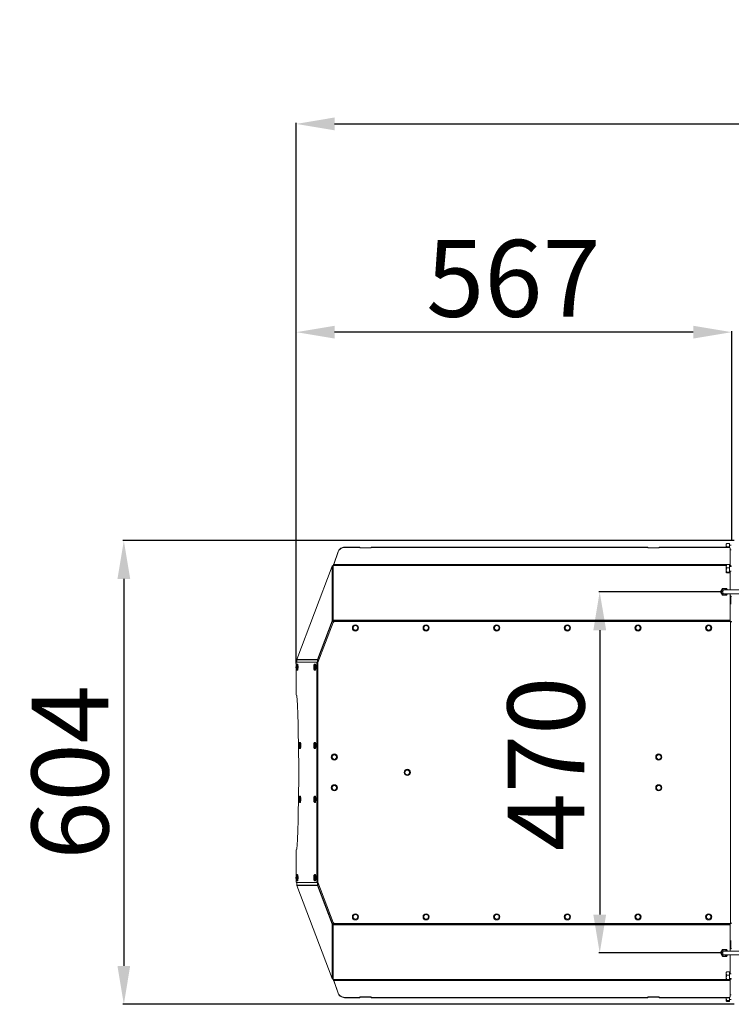
# Model space of a CAD drawing. Units: millimetres. Extents: x -927 to 4974, y -1546 to 2464.
# Drawn here: x -927 to 0, y 0 to 1281 of the extents above; entities that cross this region are included whole.
import ezdxf

# ---------------------------------------------------------------- set-up
doc = ezdxf.new("R2010")
doc.units = ezdxf.units.MM
doc.header["$LTSCALE"] = 50
doc.layers.add('SOLARONICS_', color=7, linetype='Continuous', lineweight=35)
doc.layers.add('SOLARONICS_méretek', color=3, linetype='Continuous', lineweight=9)
doc.styles.add('Romans', font='romans.shx')
doc.dimstyles.new('Copy of ISO_R&D aucun', dxfattribs={"dimscale": 0, "dimtxt": 100, "dimasz": 50, "dimexe": 1.25, "dimexo": 0, "dimgap": 20, "dimtad": 3, "dimdec": 0, "dimlfac": -1, "dimdsep": 46, "dimtxsty": 'Romans', "dimcen": 2.5, "dimclrd": 256, "dimclre": 256, "dimclrt": 7, "dimadec": 0, "dimazin": 0, "dimtfac": 1, "dimtdec": 0, "dimtmove": 0, "dimatfit": 3, "dimfxl": 1, "dimtolj": 1, "dimtzin": 0, "dimarcsym": 0})

# ---------------------------------------------------------------- blocks, each defined once
blk = doc.blocks.new('*D235')
at = {"layer": 'Defpoints', "color": 0}
for p in [(2641.8, 1145.7), (2641.8, 505), (-567.1, 443.7)]:
    blk.add_point(p, dxfattribs=at)
at = {"layer": 'SOLARONICS_méretek', "lineweight": -2}
for p, q in [((-567.1, 443.7), (-567.1, 1147)), ((-517.1, 1145.7), (2591.8, 1145.7)), ((2641.8, 505), (2641.8, 1147))]:
    blk.add_line(p, q, dxfattribs=at)
at = {"layer": 'SOLARONICS_méretek'}
for points in [[(-517.1, 1154.1), (-517.1, 1137.4), (-567.1, 1145.7)], [(2591.8, 1154.1), (2591.8, 1137.4), (2641.8, 1145.7)]]:
    blk.add_solid(points, dxfattribs=at)
at = {"layer": 'SOLARONICS_méretek', "color": 7, "insert": (1037.6, 1215.7), "char_height": 100, "attachment_point": 5, "style": 'Romans'}
blk.add_mtext('\\A1;3209', dxfattribs=at)
blk = doc.blocks.new('*D237')
at = {"layer": 'Defpoints', "color": 0}
for p in [(-567.1, 874.7), (0, 603.5), (-567.1, 443.7)]:
    blk.add_point(p, dxfattribs=at)
at = {"layer": 'SOLARONICS_méretek', "lineweight": -2}
for p, q in [((-567.1, 443.7), (-567.1, 875.9)), ((-50, 874.7), (-517.1, 874.7)), ((0, 603.5), (0, 875.9))]:
    blk.add_line(p, q, dxfattribs=at)
at = {"layer": 'SOLARONICS_méretek'}
for points in [[(-517.1, 883), (-517.1, 866.4), (-567.1, 874.7)], [(-50, 883), (-50, 866.4), (0, 874.7)]]:
    blk.add_solid(points, dxfattribs=at)
at = {"layer": 'SOLARONICS_méretek', "color": 7, "insert": (-284.3, 944.7), "char_height": 100, "attachment_point": 5, "style": 'Romans'}
blk.add_mtext('\\A1;567', dxfattribs=at)
blk = doc.blocks.new('*D229')
at = {"layer": 'Defpoints', "color": 0}
for p in [(3, 603.5), (-791.6, 0), (3, 0)]:
    blk.add_point(p, dxfattribs=at)
at = {"layer": 'SOLARONICS_méretek', "lineweight": -2}
for p, q in [((3, 603.5), (-792.9, 603.5)), ((-791.6, 553.5), (-791.6, 50)), ((3, 0), (-792.9, 0))]:
    blk.add_line(p, q, dxfattribs=at)
at = {"layer": 'SOLARONICS_méretek'}
for points in [[(-799.9, 553.5), (-783.3, 553.5), (-791.6, 603.5)], [(-799.9, 50), (-783.3, 50), (-791.6, 0)]]:
    blk.add_solid(points, dxfattribs=at)
at = {"layer": 'SOLARONICS_méretek', "color": 7, "insert": (-861.6, 301.8), "char_height": 100, "attachment_point": 5, "rotation": 90, "style": 'Romans'}
blk.add_mtext('\\A1;604', dxfattribs=at)
blk = doc.blocks.new('*D230')
at = {"layer": 'Defpoints', "color": 0}
for p in [(-11.8, 536.8), (-171.9, 66.8), (-11.8, 66.8)]:
    blk.add_point(p, dxfattribs=at)
at = {"layer": 'SOLARONICS_méretek', "lineweight": -2}
for p, q in [((-11.8, 536.8), (-173.1, 536.8)), ((-171.9, 486.8), (-171.9, 116.8)), ((-11.8, 66.8), (-173.1, 66.8))]:
    blk.add_line(p, q, dxfattribs=at)
at = {"layer": 'SOLARONICS_méretek'}
for points in [[(-180.2, 486.8), (-163.5, 486.8), (-171.9, 536.8)], [(-180.2, 116.8), (-163.5, 116.8), (-171.9, 66.8)]]:
    blk.add_solid(points, dxfattribs=at)
at = {"layer": 'SOLARONICS_méretek', "color": 7, "insert": (-241.9, 312.8), "char_height": 100, "attachment_point": 5, "rotation": 90, "style": 'Romans'}
blk.add_mtext('\\A1;470', dxfattribs=at)
blk = doc.blocks.new('SOLARHP 12')
at = {"color": 7, "linetype": 'Continuous', "lineweight": 15}
for p, q in [((-1107, 4.1), (-1107, 4)), ((-1107, 2.2), (-1107, 4)), ((-1107, -0.4), (-1107, 2.2)), ((-1106.8, 4.4), (-1106.9, 4)), ((-1106.8, 4.4), (-1103, 4.4)), ((-1103, 0), (-1103, 4.4)), ((-1100.5, 2), (-1103, 2)), ((-1612.6, -6), (-1618.3, -22.5)), ((-1612.6, -6.4), (-1618.3, -22.8)), ((-1612.6, -6.4), (-1612.6, -6)), ((-1602.9, -0.4), (-1602.9, -0.7)), ((-1584.3, -0.4), (-1602.9, -0.4)), ((-1584.3, -0.7), (-1602.9, -0.7)), ((-1584.3, -0.4), (-1584.3, -0.7)), ((-1584.3, -0.7), (-1584.3, -1.4)), ((-1584.3, -1.1), (-1569.3, -1.1)), ((-1584.3, -1.4), (-1569.3, -1.4)), ((-1209.3, -0.4), (-1569.3, -0.4)), ((-1569.3, -0.4), (-1569.3, -0.7)), ((-1209.3, -0.7), (-1569.3, -0.7)), ((-1569.3, -1.4), (-1569.3, -0.7)), ((-1209.3, -0.4), (-1209.3, -0.7)), ((-1209.3, -0.7), (-1209.3, -1.4)), ((-1209.3, -1.1), (-1194.3, -1.1)), ((-1209.3, -1.4), (-1194.3, -1.4)), ((-1103.8, -0.4), (-1194.3, -0.4)), ((-1194.3, -0.4), (-1194.3, -0.7)), ((-1103.8, -0.7), (-1194.3, -0.7)), ((-1194.3, -1.4), (-1194.3, -0.7)), ((-1106.8, 0), (-1103, 0)), ((-1106.8, -0.4), (-1106.8, 0)), ((-1103.8, -0.7), (-1103.8, -0.4)), ((-1103, -0.5), (-1103, 0)), ((-1101.8, -1.9), (-1101.8, -2.2)), ((-1101.8, -22.8), (-1101.8, -2.2)), ((-1101.8, -4), (-1100.5, -4)), ((-1666.1, -146.4), (-1620.3, -25.2)), ((-1620.3, -96.2), (-1620.3, -25.2)), ((-1618.9, -24.3), (-1618.9, -95.3)), ((-1618.3, -22.5), (-1618.3, -22.8)), ((-1101.8, -22.8), (-1618.3, -22.8)), ((-1107, -23.4), (-1107, -23.5)), ((-1107, -25.3), (-1107, -23.5)), ((-1107, -30.2), (-1107, -25.3)), ((-1106.8, -23.1), (-1106.9, -23.5)), ((-1106.8, -23.1), (-1103, -23.1)), ((-1103, -27.5), (-1103, -23.1)), ((-1100.5, -25.5), (-1103, -25.5)), ((-1101.8, -24.3), (-1101.8, -22.8)), ((-1107, -33.5), (-1107, -30.2)), ((-1107, -33.5), (-1106.8, -33)), ((-1107, -33.5), (-1107, -33.6)), ((-1107, -33.6), (-1107, -33.5)), ((-1107, -33.5), (-1107, -33.5)), ((-1106.8, -34), (-1106.9, -33.7)), ((-1106.8, -27.5), (-1103, -27.5)), ((-1106.8, -33), (-1103, -33)), ((-1106.8, -34), (-1103, -34)), ((-1103, -33), (-1103, -27.5)), ((-1103, -31.5), (-1100.5, -31.5)), ((-1103, -34), (-1103, -33)), ((-1114.4, -58.5), (-1111.8, -54)), ((-1111.8, -63), (-1114.4, -58.5)), ((-1111.8, -54), (-1106.7, -54)), ((-1106.7, -63), (-1111.8, -63)), ((-1090.7, -56), (-1109.2, -56)), ((-1109.2, -61), (-1090.7, -61)), ((-1106.7, -54), (-1105.5, -56)), ((-1105.5, -61), (-1106.7, -63)), ((-1101.8, -95.3), (-1101.8, -63.9)), ((-1101, -64.8), (-1101.8, -64.8)), ((-1101.8, -68.8), (-1101, -68.8)), ((-1100.5, -65), (-1101, -65)), ((-1101, -65), (-1101, -73.9)), ((-1101, -73.9), (-1100.5, -73.9)), ((-1101, -74.3), (-1101, -73.9)), ((-1101, -74.3), (-1100.5, -74.3)), ((-1620.3, -96.2), (-1639.2, -146.4)), ((-1619.8, -96.4), (-1638.8, -146.6)), ((-1638.8, -150.6), (-1619, -98.4)), ((-1619.8, -96.4), (-1620.3, -96.2)), ((-1618.9, -96.6), (-1618.9, -95.3)), ((-1618.9, -95.3), (-1101.8, -95.3)), ((-1101.8, -96.6), (-1618.9, -96.6)), ((-1618.9, -98.1), (-1618.9, -96.6)), ((-1617.2, -97.1), (-1101.5, -97.1)), ((-1101.8, -95.3), (-1101.8, -96.6)), ((-1101.8, -96.6), (-1101.8, -97.1)), ((-1101.5, -490), (-1101.5, -97.1)), ((-1667.1, -153.8), (-1667.1, -152)), ((-1640.3, -150), (-1666.8, -150)), ((-1666.1, -146.4), (-1666.2, -146.9)), ((-1639.3, -146.9), (-1666.2, -146.9)), ((-1666.2, -146.9), (-1666.2, -150)), ((-1639.2, -146.4), (-1666.1, -146.4)), ((-1665.4, -152.5), (-1665.9, -152.5)), ((-1642.3, -152.5), (-1642.8, -152.5)), ((-1639.8, -150), (-1640.3, -150)), ((-1640.2, -434.1), (-1640.2, -153)), ((-1639.7, -153), (-1640.2, -153)), ((-1639.3, -146.9), (-1639.2, -146.4)), ((-1639.3, -152.1), (-1639.3, -146.9)), ((-1639.3, -146.9), (-1638.8, -146.9)), ((-1639.2, -146.4), (-1638.8, -146.6)), ((-1638.8, -146.9), (-1638.8, -146.6)), ((-1638.8, -150.8), (-1638.8, -146.9)), ((-1638.8, -150.6), (-1638.8, -436.5)), ((-1667.1, -191.5), (-1667.1, -159.3)), ((-1665.9, -160.5), (-1665.4, -160.5)), ((-1642.8, -160.5), (-1642.3, -160.5)), ((-1666.8, -193.5), (-1666.1, -193.5)), ((-1661.9, -254.5), (-1662.4, -254.5)), ((-1642.3, -254.5), (-1642.8, -254.5)), ((-1662.4, -262.5), (-1661.9, -262.5)), ((-1642.8, -262.5), (-1642.3, -262.5)), ((-1661.9, -324.5), (-1662.4, -324.5)), ((-1662.4, -332.5), (-1661.9, -332.5)), ((-1642.3, -324.5), (-1642.8, -324.5)), ((-1642.8, -332.5), (-1642.3, -332.5)), ((-1667.1, -427.8), (-1667.1, -395.5)), ((-1666.1, -393.5), (-1666.8, -393.5)), ((-1667.1, -435), (-1667.1, -433.3)), ((-1665.4, -426.5), (-1665.9, -426.5)), ((-1665.9, -434.5), (-1665.4, -434.5)), ((-1642.3, -426.5), (-1642.8, -426.5)), ((-1642.8, -434.5), (-1642.3, -434.5)), ((-1639.7, -434.1), (-1640.2, -434.1)), ((-1639.3, -435), (-1639.3, -440.2)), ((-1666.8, -437), (-1640.3, -437)), ((-1666.2, -440.2), (-1666.2, -437)), ((-1639.3, -440.2), (-1666.2, -440.2)), ((-1666.2, -440.2), (-1666.1, -440.7)), ((-1620.3, -561.8), (-1666.1, -440.7)), ((-1639.2, -440.7), (-1666.1, -440.7)), ((-1639.8, -437), (-1640.3, -437)), ((-1639.3, -440.2), (-1638.8, -440.2)), ((-1639.2, -440.7), (-1639.3, -440.2)), ((-1639.2, -440.7), (-1638.8, -440.5)), ((-1620.3, -490.8), (-1639.2, -440.7)), ((-1638.8, -436.3), (-1638.8, -440.2)), ((-1619, -488.7), (-1638.8, -436.5)), ((-1638.8, -440.5), (-1638.8, -440.2)), ((-1619.8, -490.7), (-1638.8, -440.5)), ((-1619.8, -490.7), (-1620.3, -490.8)), ((-1620.3, -561.8), (-1620.3, -490.8)), ((-1618.9, -490.4), (-1618.9, -489)), ((-1618.9, -490.4), (-1101.8, -490.4)), ((-1618.9, -491.8), (-1618.9, -490.4)), ((-1101.8, -491.8), (-1618.9, -491.8)), ((-1618.9, -491.8), (-1618.9, -562.8)), ((-1101.5, -490), (-1617.2, -490)), ((-1101.8, -490), (-1101.8, -490.4)), ((-1101.8, -490.4), (-1101.8, -491.8)), ((-1101.8, -523.1), (-1101.8, -491.8)), ((-1114.4, -528.5), (-1111.8, -524)), ((-1111.8, -524), (-1106.7, -524)), ((-1106.7, -524), (-1105.5, -526)), ((-1101, -518.3), (-1101.8, -518.3)), ((-1101.8, -522.3), (-1101, -522.3)), ((-1100.5, -512.7), (-1101, -512.7)), ((-1101, -513.2), (-1101, -512.7)), ((-1101, -513.2), (-1101, -522.1)), ((-1100.5, -513.2), (-1101, -513.2)), ((-1100.5, -522.1), (-1101, -522.1)), ((-1111.8, -533), (-1114.4, -528.5)), ((-1106.7, -533), (-1111.8, -533)), ((-1090.7, -526), (-1109.2, -526)), ((-1109.2, -531), (-1090.7, -531)), ((-1105.5, -531), (-1106.7, -533)), ((-1618.5, -563.7), (-1618.5, -563.7)), ((-1107, -553.4), (-1107, -553.5)), ((-1107, -555.3), (-1107, -553.5)), ((-1107, -560.2), (-1107, -555.3)), ((-1107, -563.5), (-1107, -560.2)), ((-1107, -563.5), (-1106.8, -563)), ((-1107, -563.5), (-1107, -563.6)), ((-1107, -563.6), (-1107, -563.5)), ((-1107, -563.5), (-1107, -563.5)), ((-1106.8, -553.1), (-1106.9, -553.5)), ((-1106.8, -564), (-1106.9, -563.7)), ((-1106.8, -553.1), (-1103, -553.1)), ((-1106.8, -557.5), (-1103, -557.5)), ((-1106.8, -563), (-1103, -563)), ((-1103, -557.5), (-1103, -553.1)), ((-1100.5, -555.5), (-1103, -555.5)), ((-1103, -563), (-1103, -557.5)), ((-1103, -561.5), (-1100.5, -561.5)), ((-1103, -564), (-1103, -563)), ((-1101.8, -564.3), (-1101.8, -562.8)), ((-1618.3, -564.3), (-1612.6, -580.7)), ((-1101.8, -564.3), (-1618.3, -564.3)), ((-1618.3, -564.6), (-1618.3, -564.3)), ((-1618.3, -564.6), (-1612.6, -581)), ((-1106.8, -564), (-1103, -564)), ((-1101.8, -584.9), (-1101.8, -564.3)), ((-1612.6, -581), (-1612.6, -580.7)), ((-1602.9, -586.4), (-1602.9, -586.7)), ((-1602.9, -586.4), (-1584.3, -586.4)), ((-1602.9, -586.7), (-1584.3, -586.7)), ((-1569.3, -585.6), (-1584.3, -585.6)), ((-1584.3, -585.6), (-1584.3, -586.4)), ((-1569.3, -586), (-1584.3, -586)), ((-1584.3, -586.7), (-1584.3, -586.4)), ((-1569.3, -586.4), (-1569.3, -585.6)), ((-1569.3, -586.4), (-1209.3, -586.4)), ((-1569.3, -586.7), (-1569.3, -586.4)), ((-1569.3, -586.7), (-1209.3, -586.7)), ((-1194.3, -585.6), (-1209.3, -585.6)), ((-1209.3, -585.6), (-1209.3, -586.4)), ((-1194.3, -586), (-1209.3, -586)), ((-1209.3, -586.7), (-1209.3, -586.4)), ((-1194.3, -586.4), (-1194.3, -585.6)), ((-1194.3, -586.7), (-1194.3, -586.4)), ((-1194.3, -586.4), (-1103.8, -586.4)), ((-1194.3, -586.7), (-1103.8, -586.7)), ((-1107, -587.7), (-1107, -586.7)), ((-1107, -587.7), (-1107, -586.7)), ((-1107, -591), (-1107, -587.7)), ((-1103.8, -586.7), (-1103.8, -586.4)), ((-1103, -590.5), (-1103, -586.6)), ((-1103, -589), (-1100.5, -589)), ((-1100.5, -583), (-1101.8, -583)), ((-1101.8, -584.9), (-1101.8, -585.2)), ((-1107, -591), (-1106.8, -590.5)), ((-1107, -591), (-1107, -591.1)), ((-1107, -591.1), (-1107, -591)), ((-1107, -591), (-1107, -591)), ((-1106.8, -591.5), (-1106.9, -591.2)), ((-1106.8, -590.5), (-1103, -590.5)), ((-1106.8, -591.5), (-1103, -591.5)), ((-1103, -591.5), (-1103, -590.5))]:
    blk.add_line(p, q, dxfattribs=at)
at = {"color": 252, "linetype": 'Continuous', "lineweight": 15}
for p, q in [((-1107, -24.3), (-1618.9, -24.3)), ((-1101.8, -24.3), (-1103, -24.3)), ((-1101.8, -25.5), (-1101.8, -24.3)), ((-1101.8, -56), (-1101.8, -31.5)), ((-1101.8, -63.9), (-1101.8, -61)), ((-1101.8, -526), (-1101.8, -523.1)), ((-1101.8, -555.5), (-1101.8, -531)), ((-1107, -562.8), (-1618.9, -562.8)), ((-1101.8, -562.8), (-1103, -562.8)), ((-1101.8, -562.8), (-1101.8, -561.5))]:
    blk.add_line(p, q, dxfattribs=at)
at = {"color": 7, "linetype": 'Continuous', "lineweight": 15, "flags": 128}
for points in [[(-1612.6, -6), (-1612.2, -5.1), (-1611.6, -4.2), (-1610.9, -3.3), (-1610, -2.6), (-1609, -1.9), (-1607.9, -1.4), (-1606.8, -0.9), (-1605.5, -0.6), (-1604.2, -0.4), (-1602.9, -0.4)], [(-1602.9, -0.7), (-1604.2, -0.7), (-1605.5, -0.9), (-1606.8, -1.3), (-1607.9, -1.7), (-1609, -2.3), (-1610, -2.9), (-1610.9, -3.7), (-1611.6, -4.5), (-1612.2, -5.4), (-1612.6, -6.4)], [(-1666.8, -159.5), (-1666.7, -159.5), (-1666.6, -159.2), (-1666.5, -158.8), (-1666.4, -158.3), (-1666.4, -157.7), (-1666.3, -157.1), (-1666.3, -156.4), (-1666.3, -155.7), (-1666.4, -155), (-1666.5, -154.5), (-1666.6, -154), (-1666.7, -153.7), (-1666.8, -153.6), (-1666.9, -153.6), (-1667, -153.7), (-1667.1, -154), (-1667.2, -154.5), (-1667.3, -155), (-1667.3, -155.7), (-1667.4, -156.4), (-1667.4, -157.1), (-1667.3, -157.7), (-1667.3, -158.3), (-1667.2, -158.8), (-1667.1, -159.2), (-1667, -159.5), (-1666.8, -159.5)], [(-1665.4, -160.5), (-1665.2, -160.5), (-1665.1, -160.2), (-1665, -159.8), (-1664.9, -159.3), (-1664.8, -158.7), (-1664.7, -157.9), (-1664.7, -157.1), (-1664.7, -156.3), (-1664.7, -155.5), (-1664.7, -154.8), (-1664.8, -154.1), (-1664.9, -153.5), (-1665, -153), (-1665.2, -152.7), (-1665.3, -152.6), (-1665.4, -152.5)], [(-1643.8, -159.5), (-1643.6, -159.5), (-1643.5, -159.2), (-1643.4, -158.8), (-1643.3, -158.3), (-1643.3, -157.7), (-1643.2, -157.1), (-1643.2, -156.4), (-1643.3, -155.7), (-1643.3, -155), (-1643.4, -154.5), (-1643.5, -154), (-1643.6, -153.7), (-1643.7, -153.6), (-1643.8, -153.6), (-1643.9, -153.7), (-1644, -154), (-1644.1, -154.5), (-1644.2, -155), (-1644.3, -155.7), (-1644.3, -156.4), (-1644.3, -157.1), (-1644.2, -157.7), (-1644.2, -158.3), (-1644.1, -158.8), (-1644, -159.2), (-1643.9, -159.5), (-1643.8, -159.5)], [(-1642.3, -160.5), (-1642.1, -160.5), (-1642, -160.2), (-1641.9, -159.8), (-1641.8, -159.3), (-1641.7, -158.7), (-1641.6, -157.9), (-1641.6, -157.1), (-1641.6, -156.3), (-1641.6, -155.5), (-1641.7, -154.8), (-1641.7, -154.1), (-1641.8, -153.5), (-1641.9, -153), (-1642.1, -152.7), (-1642.2, -152.6), (-1642.3, -152.5)], [(-1663.4, -261.5), (-1663.3, -261.5), (-1663.1, -261.2), (-1663, -260.8), (-1663, -260.3), (-1662.9, -259.7), (-1662.9, -259.1), (-1662.9, -258.4), (-1662.9, -257.7), (-1662.9, -257), (-1663, -256.5), (-1663.1, -256), (-1663.2, -255.7), (-1663.3, -255.6), (-1663.4, -255.6), (-1663.6, -255.7), (-1663.7, -256), (-1663.8, -256.5), (-1663.8, -257), (-1663.9, -257.7), (-1663.9, -258.4), (-1663.9, -259.1), (-1663.9, -259.7), (-1663.8, -260.3), (-1663.7, -260.8), (-1663.6, -261.2), (-1663.5, -261.5), (-1663.4, -261.5)], [(-1661.9, -262.5), (-1661.8, -262.5), (-1661.6, -262.2), (-1661.5, -261.8), (-1661.4, -261.3), (-1661.3, -260.7), (-1661.2, -259.9), (-1661.2, -259.1), (-1661.2, -258.3), (-1661.2, -257.5), (-1661.3, -256.8), (-1661.3, -256.1), (-1661.4, -255.5), (-1661.6, -255), (-1661.7, -254.7), (-1661.8, -254.6), (-1661.9, -254.5)], [(-1643.8, -261.5), (-1643.6, -261.5), (-1643.5, -261.2), (-1643.4, -260.8), (-1643.3, -260.3), (-1643.3, -259.7), (-1643.2, -259.1), (-1643.2, -258.4), (-1643.3, -257.7), (-1643.3, -257), (-1643.4, -256.5), (-1643.5, -256), (-1643.6, -255.7), (-1643.7, -255.6), (-1643.8, -255.6), (-1643.9, -255.7), (-1644, -256), (-1644.1, -256.5), (-1644.2, -257), (-1644.3, -257.7), (-1644.3, -258.4), (-1644.3, -259.1), (-1644.2, -259.7), (-1644.2, -260.3), (-1644.1, -260.8), (-1644, -261.2), (-1643.9, -261.5), (-1643.8, -261.5)], [(-1642.3, -262.5), (-1642.1, -262.5), (-1642, -262.2), (-1641.9, -261.8), (-1641.8, -261.3), (-1641.7, -260.7), (-1641.6, -259.9), (-1641.6, -259.1), (-1641.6, -258.3), (-1641.6, -257.5), (-1641.7, -256.8), (-1641.7, -256.1), (-1641.8, -255.5), (-1641.9, -255), (-1642.1, -254.7), (-1642.2, -254.6), (-1642.3, -254.5)], [(-1663.4, -331.5), (-1663.3, -331.5), (-1663.1, -331.2), (-1663, -330.8), (-1663, -330.3), (-1662.9, -329.7), (-1662.9, -329.1), (-1662.9, -328.4), (-1662.9, -327.7), (-1662.9, -327), (-1663, -326.5), (-1663.1, -326), (-1663.2, -325.7), (-1663.3, -325.6), (-1663.4, -325.6), (-1663.6, -325.7), (-1663.7, -326), (-1663.8, -326.5), (-1663.8, -327), (-1663.9, -327.7), (-1663.9, -328.4), (-1663.9, -329.1), (-1663.9, -329.7), (-1663.8, -330.3), (-1663.7, -330.8), (-1663.6, -331.2), (-1663.5, -331.5), (-1663.4, -331.5)], [(-1661.9, -332.5), (-1661.8, -332.5), (-1661.6, -332.2), (-1661.5, -331.8), (-1661.4, -331.3), (-1661.3, -330.7), (-1661.2, -329.9), (-1661.2, -329.1), (-1661.2, -328.3), (-1661.2, -327.5), (-1661.3, -326.8), (-1661.3, -326.1), (-1661.4, -325.5), (-1661.6, -325), (-1661.7, -324.7), (-1661.8, -324.6), (-1661.9, -324.5)], [(-1643.8, -331.5), (-1643.6, -331.5), (-1643.5, -331.2), (-1643.4, -330.8), (-1643.3, -330.3), (-1643.3, -329.7), (-1643.2, -329.1), (-1643.2, -328.4), (-1643.3, -327.7), (-1643.3, -327), (-1643.4, -326.5), (-1643.5, -326), (-1643.6, -325.7), (-1643.7, -325.6), (-1643.8, -325.6), (-1643.9, -325.7), (-1644, -326), (-1644.1, -326.5), (-1644.2, -327), (-1644.3, -327.7), (-1644.3, -328.4), (-1644.3, -329.1), (-1644.2, -329.7), (-1644.2, -330.3), (-1644.1, -330.8), (-1644, -331.2), (-1643.9, -331.5), (-1643.8, -331.5)], [(-1642.3, -332.5), (-1642.1, -332.5), (-1642, -332.2), (-1641.9, -331.8), (-1641.8, -331.3), (-1641.7, -330.7), (-1641.6, -329.9), (-1641.6, -329.1), (-1641.6, -328.3), (-1641.6, -327.5), (-1641.7, -326.8), (-1641.7, -326.1), (-1641.8, -325.5), (-1641.9, -325), (-1642.1, -324.7), (-1642.2, -324.6), (-1642.3, -324.5)], [(-1666.8, -433.5), (-1666.7, -433.5), (-1666.6, -433.2), (-1666.5, -432.8), (-1666.4, -432.3), (-1666.4, -431.7), (-1666.3, -431.1), (-1666.3, -430.4), (-1666.3, -429.7), (-1666.4, -429), (-1666.5, -428.5), (-1666.6, -428), (-1666.7, -427.7), (-1666.8, -427.6), (-1666.9, -427.6), (-1667, -427.7), (-1667.1, -428), (-1667.2, -428.5), (-1667.3, -429), (-1667.3, -429.7), (-1667.4, -430.4), (-1667.4, -431.1), (-1667.3, -431.7), (-1667.3, -432.3), (-1667.2, -432.8), (-1667.1, -433.2), (-1667, -433.5), (-1666.8, -433.5)], [(-1665.4, -434.5), (-1665.2, -434.5), (-1665.1, -434.2), (-1665, -433.8), (-1664.9, -433.3), (-1664.8, -432.7), (-1664.7, -431.9), (-1664.7, -431.1), (-1664.7, -430.3), (-1664.7, -429.5), (-1664.7, -428.8), (-1664.8, -428.1), (-1664.9, -427.5), (-1665, -427), (-1665.2, -426.7), (-1665.3, -426.6), (-1665.4, -426.5)], [(-1643.8, -433.5), (-1643.6, -433.5), (-1643.5, -433.2), (-1643.4, -432.8), (-1643.3, -432.3), (-1643.3, -431.7), (-1643.2, -431.1), (-1643.2, -430.4), (-1643.3, -429.7), (-1643.3, -429), (-1643.4, -428.5), (-1643.5, -428), (-1643.6, -427.7), (-1643.7, -427.6), (-1643.8, -427.6), (-1643.9, -427.7), (-1644, -428), (-1644.1, -428.5), (-1644.2, -429), (-1644.3, -429.7), (-1644.3, -430.4), (-1644.3, -431.1), (-1644.2, -431.7), (-1644.2, -432.3), (-1644.1, -432.8), (-1644, -433.2), (-1643.9, -433.5), (-1643.8, -433.5)], [(-1642.3, -434.5), (-1642.1, -434.5), (-1642, -434.2), (-1641.9, -433.8), (-1641.8, -433.3), (-1641.7, -432.7), (-1641.6, -431.9), (-1641.6, -431.1), (-1641.6, -430.3), (-1641.6, -429.5), (-1641.7, -428.8), (-1641.7, -428.1), (-1641.8, -427.5), (-1641.9, -427), (-1642.1, -426.7), (-1642.2, -426.6), (-1642.3, -426.5)], [(-1612.6, -580.7), (-1612.2, -581.7), (-1611.6, -582.6), (-1610.9, -583.4), (-1610, -584.2), (-1609, -584.8), (-1607.9, -585.4), (-1606.8, -585.8), (-1605.5, -586.1), (-1604.2, -586.3), (-1602.9, -586.4)], [(-1602.9, -586.7), (-1604.2, -586.7), (-1605.5, -586.5), (-1606.8, -586.1), (-1607.9, -585.7), (-1609, -585.1), (-1610, -584.5), (-1610.9, -583.7), (-1611.6, -582.9), (-1612.2, -582), (-1612.6, -581)]]:
    blk.add_lwpolyline(points, dxfattribs=at)
at = {"color": 252, "linetype": 'Continuous', "lineweight": 15, "flags": 128}
for points in [[(-1665.9, -160.5), (-1665.7, -160.5), (-1665.6, -160.2), (-1665.5, -159.8), (-1665.4, -159.3), (-1665.3, -158.7), (-1665.2, -157.9), (-1665.2, -157.1), (-1665.2, -156.3), (-1665.2, -155.5), (-1665.2, -154.8), (-1665.3, -154.1), (-1665.4, -153.5), (-1665.5, -153), (-1665.7, -152.7), (-1665.8, -152.6), (-1665.9, -152.5)], [(-1642.8, -160.5), (-1642.6, -160.5), (-1642.5, -160.2), (-1642.4, -159.8), (-1642.3, -159.3), (-1642.2, -158.7), (-1642.1, -157.9), (-1642.1, -157.1), (-1642.1, -156.3), (-1642.1, -155.5), (-1642.1, -154.8), (-1642.2, -154.1), (-1642.3, -153.5), (-1642.4, -153), (-1642.6, -152.7), (-1642.7, -152.6), (-1642.8, -152.5)], [(-1662.4, -262.5), (-1662.3, -262.5), (-1662.1, -262.2), (-1662, -261.8), (-1661.9, -261.3), (-1661.8, -260.7), (-1661.7, -259.9), (-1661.7, -259.1), (-1661.7, -258.3), (-1661.7, -257.5), (-1661.8, -256.8), (-1661.8, -256.1), (-1661.9, -255.5), (-1662.1, -255), (-1662.2, -254.7), (-1662.3, -254.6), (-1662.4, -254.5)], [(-1642.8, -262.5), (-1642.6, -262.5), (-1642.5, -262.2), (-1642.4, -261.8), (-1642.3, -261.3), (-1642.2, -260.7), (-1642.1, -259.9), (-1642.1, -259.1), (-1642.1, -258.3), (-1642.1, -257.5), (-1642.1, -256.8), (-1642.2, -256.1), (-1642.3, -255.5), (-1642.4, -255), (-1642.6, -254.7), (-1642.7, -254.6), (-1642.8, -254.5)], [(-1662.4, -332.5), (-1662.3, -332.5), (-1662.1, -332.2), (-1662, -331.8), (-1661.9, -331.3), (-1661.8, -330.7), (-1661.7, -329.9), (-1661.7, -329.1), (-1661.7, -328.3), (-1661.7, -327.5), (-1661.8, -326.8), (-1661.8, -326.1), (-1661.9, -325.5), (-1662.1, -325), (-1662.2, -324.7), (-1662.3, -324.6), (-1662.4, -324.5)], [(-1642.8, -332.5), (-1642.6, -332.5), (-1642.5, -332.2), (-1642.4, -331.8), (-1642.3, -331.3), (-1642.2, -330.7), (-1642.1, -329.9), (-1642.1, -329.1), (-1642.1, -328.3), (-1642.1, -327.5), (-1642.1, -326.8), (-1642.2, -326.1), (-1642.3, -325.5), (-1642.4, -325), (-1642.6, -324.7), (-1642.7, -324.6), (-1642.8, -324.5)], [(-1665.9, -434.5), (-1665.7, -434.5), (-1665.6, -434.2), (-1665.5, -433.8), (-1665.4, -433.3), (-1665.3, -432.7), (-1665.2, -431.9), (-1665.2, -431.1), (-1665.2, -430.3), (-1665.2, -429.5), (-1665.2, -428.8), (-1665.3, -428.1), (-1665.4, -427.5), (-1665.5, -427), (-1665.7, -426.7), (-1665.8, -426.6), (-1665.9, -426.5)], [(-1642.8, -434.5), (-1642.6, -434.5), (-1642.5, -434.2), (-1642.4, -433.8), (-1642.3, -433.3), (-1642.2, -432.7), (-1642.1, -431.9), (-1642.1, -431.1), (-1642.1, -430.3), (-1642.1, -429.5), (-1642.1, -428.8), (-1642.2, -428.1), (-1642.3, -427.5), (-1642.4, -427), (-1642.6, -426.7), (-1642.7, -426.6), (-1642.8, -426.5)]]:
    blk.add_lwpolyline(points, dxfattribs=at)
at = {"color": 7, "linetype": 'Continuous', "lineweight": 15}
for centre, radius in [((-1590, -105.5), 4), ((-1498, -105.5), 4), ((-1406, -105.5), 4), ((-1314, -105.5), 4), ((-1222, -105.5), 4), ((-1130, -105.5), 4), ((-1590, -105.5), 3), ((-1498, -105.5), 3), ((-1406, -105.5), 3), ((-1314, -105.5), 3), ((-1222, -105.5), 3), ((-1130, -105.5), 3), ((-1617.5, -273.5), 4), ((-1617.5, -273.5), 3), ((-1195, -273.5), 4), ((-1195, -273.5), 3), ((-1522.5, -293.5), 4), ((-1522.5, -293.5), 3), ((-1617.5, -313.5), 4), ((-1617.5, -313.5), 3), ((-1195, -313.5), 4), ((-1195, -313.5), 3), ((-1590, -481.5), 4), ((-1590, -481.5), 3), ((-1498, -481.5), 4), ((-1498, -481.5), 3), ((-1406, -481.5), 4), ((-1406, -481.5), 3), ((-1314, -481.5), 4), ((-1314, -481.5), 3), ((-1222, -481.5), 4), ((-1222, -481.5), 3), ((-1130, -481.5), 4), ((-1130, -481.5), 3)]:
    blk.add_circle(centre, radius, dxfattribs=at)
for centre, radius, start, end in [((-1103.6, -2.2), 1.81, 8.5517, 96.5409), ((-1103.6, -2.5), 1.81, 8.5517, 96.5409), ((-1109.2, -58.5), 4, 90, 321.3178), ((-1109.2, -58.5), 2.5, 90, 270), ((-1109.2, -58.5), 4, 38.6822, 90), ((-1617.2, -99.1), 2, 90, 159.2867), ((-1664, -151.5), 3.18, 151.5184, 188.7795), ((-1664, -192), 3.18, 171.2205, 208.4816), ((-1664, -395), 3.18, 151.5184, 188.7795), ((-1664, -435.5), 3.18, 171.2205, 208.4816), ((-1617.2, -488), 2, 200.7133, 270), ((-1109.2, -528.5), 4, 90, 321.3178), ((-1109.2, -528.5), 4, 38.6822, 90), ((-1109.2, -528.5), 2.5, 90, 270), ((-1103.6, -584.6), 1.81, 263.4591, 351.4483), ((-1103.6, -584.9), 1.81, 263.4591, 351.4483)]:
    blk.add_arc(centre, radius, start, end, dxfattribs=at)
for centre, major_axis, ratio, start_param, end_param in [((-1640, -148.9), (0.05, 4.97), 0.060708, 1.795674, 2.527192), ((-1639.5, -148.9), (0.05, 4.97), 0.060708, 1.795674, 2.527192), ((-1732.8, -293.5), (0, 391.1), 0.176327, 4.453839, 4.970939), ((-1640, -438.1), (-0.05, 4.97), 0.060708, 0.6144, 1.345919), ((-1639.5, -438.1), (-0.05, 4.97), 0.060708, 0.6144, 1.345919)]:
    blk.add_ellipse(centre, major_axis=major_axis, ratio=ratio, start_param=start_param, end_param=end_param, dxfattribs=at)
for points, knots in [([(-1107, 2.2), (-1107, 2.3), (-1107, 2.5), (-1107, 3.1), (-1106.9, 3.7), (-1106.8, 4.3), (-1106.8, 4.4)], [0, 0, 0, 0, 0.124613, 0.249272, 0.8738, 1, 1, 1, 1]), ([(-1106.8, 0), (-1106.9, 0.3), (-1107, 1.1), (-1107, 1.8), (-1107, 2.2)], [0, 0, 0, 0, 0.498963, 1, 1, 1, 1]), ([(-1618.9, -24.3), (-1619.1, -24.3), (-1619.4, -24.4), (-1619.8, -24.6), (-1620.1, -24.9), (-1620.2, -25.1), (-1620.3, -25.2)], [0, 0, 0, 0, 0.296195, 0.561165, 0.795475, 1, 1, 1, 1]), ([(-1618.3, -22.8), (-1618.4, -22.9), (-1618.4, -23.1), (-1618.6, -23.4), (-1618.7, -23.8), (-1618.8, -24.1), (-1618.9, -24.2), (-1618.9, -24.3), (-1618.9, -24.3)], [0, 0, 0, 0, 0.193252, 0.386537, 0.579822, 0.773108, 0.966393, 1, 1, 1, 1]), ([(-1618.3, -22.5), (-1618.4, -22.6), (-1618.4, -22.9), (-1618.5, -23.2), (-1618.5, -23.4), (-1618.5, -23.4)], [0, 0, 0, 0, 0.494272, 0.988598, 1, 1, 1, 1]), ([(-1107, -25.3), (-1107, -25.2), (-1107, -25), (-1107, -24.4), (-1106.9, -23.8), (-1106.8, -23.2), (-1106.8, -23.1)], [0, 0, 0, 0, 0.124613, 0.249272, 0.8738, 1, 1, 1, 1]), ([(-1106.8, -27.5), (-1106.9, -27.2), (-1107, -26.4), (-1107, -25.7), (-1107, -25.3)], [0, 0, 0, 0, 0.498963, 1, 1, 1, 1]), ([(-1100.5, -25.5), (-1100.5, -25.4), (-1100.6, -25.2), (-1100.8, -24.8), (-1101.1, -24.5), (-1101.5, -24.3), (-1101.7, -24.3), (-1101.8, -24.3)], [0, 0, 0, 0, 0.180511, 0.413692, 0.644835, 0.873847, 1, 1, 1, 1]), ([(-1107, -30.2), (-1107, -29.8), (-1107, -28.9), (-1106.9, -28), (-1106.8, -27.5)], [0, 0, 0, 0, 0.498791, 1, 1, 1, 1]), ([(-1106.8, -33), (-1106.8, -32.7), (-1106.9, -31.8), (-1107, -30.9), (-1107, -30.2)], [0, 0, 0, 0, 0.237184, 1, 1, 1, 1]), ([(-1101.8, -63.9), (-1101.6, -63.9), (-1101.3, -64), (-1100.9, -64.2), (-1100.6, -64.5), (-1100.5, -64.7), (-1100.5, -64.9), (-1100.5, -65)], [0, 0, 0, 0, 0.228317, 0.47073, 0.727421, 0.861873, 1, 1, 1, 1]), ([(-1101.8, -64.4), (-1101.7, -64.4), (-1101.5, -64.4), (-1101.2, -64.5), (-1101.1, -64.7), (-1101, -64.8), (-1101, -64.9), (-1101, -65)], [0, 0, 0, 0, 0.2256526, 0.4670041, 0.7245318, 0.8601515, 1, 1, 1, 1]), ([(-1620.3, -96.2), (-1620.2, -96.1), (-1620.1, -95.8), (-1619.7, -95.5), (-1619.3, -95.3), (-1619, -95.3), (-1618.9, -95.3)], [0, 0, 0, 0, 0.266497, 0.521012, 0.764973, 1, 1, 1, 1]), ([(-1619.8, -96.4), (-1619.8, -96.3), (-1619.7, -96.1), (-1619.4, -95.9), (-1619.2, -95.8), (-1619, -95.7), (-1618.9, -95.7)], [0, 0, 0, 0, 0.273294, 0.529008, 0.770076, 1, 1, 1, 1]), ([(-1100, -97.5), (-1100, -97.5), (-1100, -97.5), (-1100.2, -97.4), (-1100.4, -97.4), (-1100.8, -97.3), (-1101.1, -97.2), (-1101.4, -97.1), (-1101.5, -97.1)], [0, 0, 0, 0, 0.140961, 0.272796, 0.509304, 0.717615, 0.847663, 1, 1, 1, 1]), ([(-1665.9, -152.5), (-1665.9, -152.5), (-1666, -152.5), (-1666.3, -152.6), (-1666.6, -152.8), (-1666.8, -153), (-1666.9, -153.3), (-1667.1, -153.6), (-1667.2, -154), (-1667.3, -154.6), (-1667.3, -155.2), (-1667.4, -155.9), (-1667.4, -156.6), (-1667.4, -157.3), (-1667.3, -157.9), (-1667.3, -158.6), (-1667.2, -159.1), (-1667.1, -159.5), (-1666.9, -159.9), (-1666.7, -160.1), (-1666.5, -160.4), (-1666.2, -160.5), (-1666, -160.5), (-1665.9, -160.5)], [0, 0, 0, 0, 0.007076, 0.044087, 0.076702, 0.108843, 0.14421, 0.18897, 0.256395, 0.317632, 0.381718, 0.443351, 0.504079, 0.564601, 0.62532, 0.686727, 0.749812, 0.817237, 0.863831, 0.901402, 0.936497, 0.971594, 1, 1, 1, 1]), ([(-1642.8, -152.5), (-1642.8, -152.5), (-1642.9, -152.5), (-1643.2, -152.6), (-1643.5, -152.8), (-1643.7, -153), (-1643.8, -153.3), (-1644, -153.6), (-1644.1, -154), (-1644.2, -154.6), (-1644.2, -155.2), (-1644.3, -155.9), (-1644.3, -156.6), (-1644.3, -157.3), (-1644.2, -157.9), (-1644.2, -158.6), (-1644.1, -159.1), (-1644, -159.5), (-1643.8, -159.9), (-1643.6, -160.1), (-1643.4, -160.4), (-1643.1, -160.5), (-1642.9, -160.5), (-1642.8, -160.5)], [0, 0, 0, 0, 0.007076, 0.044087, 0.076702, 0.108843, 0.14421, 0.18897, 0.256395, 0.317632, 0.381718, 0.443351, 0.504079, 0.564601, 0.62532, 0.686727, 0.749812, 0.817237, 0.863831, 0.901402, 0.936497, 0.971594, 1, 1, 1, 1]), ([(-1638.8, -150.6), (-1639, -151.2), (-1639.3, -152), (-1639.7, -152.9), (-1639.9, -153.2), (-1640, -153.3), (-1640, -153.3), (-1640.1, -153.3), (-1640.1, -153.3), (-1640.1, -153.3), (-1640.2, -153.2), (-1640.2, -153.1), (-1640.2, -153)], [0, 0, 0, 0, 0.503915, 0.682784, 0.747854, 0.799536, 0.821893, 0.843039, 0.864061, 0.886069, 0.936537, 1, 1, 1, 1]), ([(-1662.4, -254.5), (-1662.4, -254.5), (-1662.6, -254.5), (-1662.8, -254.6), (-1663.1, -254.8), (-1663.3, -255), (-1663.5, -255.3), (-1663.6, -255.6), (-1663.7, -256), (-1663.8, -256.6), (-1663.9, -257.2), (-1663.9, -257.9), (-1663.9, -258.6), (-1663.9, -259.3), (-1663.9, -259.9), (-1663.8, -260.6), (-1663.7, -261.1), (-1663.6, -261.5), (-1663.4, -261.9), (-1663.3, -262.1), (-1663, -262.4), (-1662.7, -262.5), (-1662.5, -262.5), (-1662.4, -262.5)], [0, 0, 0, 0, 0.007076, 0.044087, 0.076702, 0.108843, 0.14421, 0.18897, 0.256395, 0.317632, 0.381718, 0.443351, 0.504079, 0.564601, 0.62532, 0.686727, 0.749812, 0.817237, 0.863831, 0.901402, 0.936497, 0.971594, 1, 1, 1, 1]), ([(-1642.8, -254.5), (-1642.8, -254.5), (-1642.9, -254.5), (-1643.2, -254.6), (-1643.5, -254.8), (-1643.7, -255), (-1643.8, -255.3), (-1644, -255.6), (-1644.1, -256), (-1644.2, -256.6), (-1644.2, -257.2), (-1644.3, -257.9), (-1644.3, -258.6), (-1644.3, -259.3), (-1644.2, -259.9), (-1644.2, -260.6), (-1644.1, -261.1), (-1644, -261.5), (-1643.8, -261.9), (-1643.6, -262.1), (-1643.4, -262.4), (-1643.1, -262.5), (-1642.9, -262.5), (-1642.8, -262.5)], [0, 0, 0, 0, 0.007076, 0.044087, 0.076702, 0.108843, 0.14421, 0.18897, 0.256395, 0.317632, 0.381718, 0.443351, 0.504079, 0.564601, 0.62532, 0.686727, 0.749812, 0.817237, 0.863831, 0.901402, 0.936497, 0.971594, 1, 1, 1, 1]), ([(-1662.4, -324.5), (-1662.4, -324.5), (-1662.6, -324.5), (-1662.8, -324.6), (-1663.1, -324.8), (-1663.3, -325), (-1663.5, -325.3), (-1663.6, -325.6), (-1663.7, -326), (-1663.8, -326.6), (-1663.9, -327.2), (-1663.9, -327.9), (-1663.9, -328.6), (-1663.9, -329.3), (-1663.9, -329.9), (-1663.8, -330.6), (-1663.7, -331.1), (-1663.6, -331.5), (-1663.4, -331.9), (-1663.3, -332.1), (-1663, -332.4), (-1662.7, -332.5), (-1662.5, -332.5), (-1662.4, -332.5)], [0, 0, 0, 0, 0.007076, 0.044087, 0.076702, 0.108843, 0.14421, 0.18897, 0.256395, 0.317632, 0.381718, 0.443351, 0.504079, 0.564601, 0.62532, 0.686727, 0.749812, 0.817237, 0.863831, 0.901402, 0.936497, 0.971594, 1, 1, 1, 1]), ([(-1642.8, -324.5), (-1642.8, -324.5), (-1642.9, -324.5), (-1643.2, -324.6), (-1643.5, -324.8), (-1643.7, -325), (-1643.8, -325.3), (-1644, -325.6), (-1644.1, -326), (-1644.2, -326.6), (-1644.2, -327.2), (-1644.3, -327.9), (-1644.3, -328.6), (-1644.3, -329.3), (-1644.2, -329.9), (-1644.2, -330.6), (-1644.1, -331.1), (-1644, -331.5), (-1643.8, -331.9), (-1643.6, -332.1), (-1643.4, -332.4), (-1643.1, -332.5), (-1642.9, -332.5), (-1642.8, -332.5)], [0, 0, 0, 0, 0.007076, 0.044087, 0.076702, 0.108843, 0.14421, 0.18897, 0.256395, 0.317632, 0.381718, 0.443351, 0.504079, 0.564601, 0.62532, 0.686727, 0.749812, 0.817237, 0.863831, 0.901402, 0.936497, 0.971594, 1, 1, 1, 1]), ([(-1665.9, -426.5), (-1665.9, -426.5), (-1666, -426.5), (-1666.3, -426.6), (-1666.6, -426.8), (-1666.8, -427), (-1666.9, -427.3), (-1667.1, -427.6), (-1667.2, -428), (-1667.3, -428.6), (-1667.3, -429.2), (-1667.4, -429.9), (-1667.4, -430.6), (-1667.4, -431.3), (-1667.3, -431.9), (-1667.3, -432.6), (-1667.2, -433.1), (-1667.1, -433.5), (-1666.9, -433.9), (-1666.7, -434.1), (-1666.5, -434.4), (-1666.2, -434.5), (-1666, -434.5), (-1665.9, -434.5)], [0, 0, 0, 0, 0.007076, 0.044087, 0.076702, 0.108843, 0.14421, 0.18897, 0.256395, 0.317632, 0.381718, 0.443351, 0.504079, 0.564601, 0.62532, 0.686727, 0.749812, 0.817237, 0.863831, 0.901402, 0.936497, 0.971594, 1, 1, 1, 1]), ([(-1642.8, -426.5), (-1642.8, -426.5), (-1642.9, -426.5), (-1643.2, -426.6), (-1643.5, -426.8), (-1643.7, -427), (-1643.8, -427.3), (-1644, -427.6), (-1644.1, -428), (-1644.2, -428.6), (-1644.2, -429.2), (-1644.3, -429.9), (-1644.3, -430.6), (-1644.3, -431.3), (-1644.2, -431.9), (-1644.2, -432.6), (-1644.1, -433.1), (-1644, -433.5), (-1643.8, -433.9), (-1643.6, -434.1), (-1643.4, -434.4), (-1643.1, -434.5), (-1642.9, -434.5), (-1642.8, -434.5)], [0, 0, 0, 0, 0.007076, 0.044087, 0.076702, 0.108843, 0.14421, 0.18897, 0.256395, 0.317632, 0.381718, 0.443351, 0.504079, 0.564601, 0.62532, 0.686727, 0.749812, 0.817237, 0.863831, 0.901402, 0.936497, 0.971594, 1, 1, 1, 1]), ([(-1640.2, -434.1), (-1640.2, -434), (-1640.2, -433.9), (-1640.1, -433.7), (-1640.1, -433.7), (-1640, -433.7), (-1640, -433.7), (-1639.9, -433.7), (-1639.8, -433.8), (-1639.7, -434.2), (-1639.5, -434.7), (-1639.2, -435.5), (-1638.9, -436.1), (-1638.8, -436.5)], [0, 0, 0, 0, 0.083095, 0.116012, 0.144295, 0.169445, 0.193559, 0.218989, 0.247768, 0.346805, 0.498391, 0.68325, 1, 1, 1, 1]), ([(-1618.9, -491.8), (-1619, -491.8), (-1619.3, -491.7), (-1619.7, -491.5), (-1620.1, -491.2), (-1620.2, -491), (-1620.3, -490.8)], [0, 0, 0, 0, 0.2386528, 0.4840665, 0.7374752, 1, 1, 1, 1]), ([(-1618.9, -491.3), (-1619, -491.3), (-1619.2, -491.3), (-1619.4, -491.2), (-1619.7, -490.9), (-1619.8, -490.8), (-1619.8, -490.7)], [0, 0, 0, 0, 0.233997, 0.476947, 0.73151, 1, 1, 1, 1]), ([(-1101.5, -490), (-1101.4, -489.9), (-1101.2, -489.9), (-1100.9, -489.8), (-1100.6, -489.8), (-1100.3, -489.7), (-1100.1, -489.6), (-1100, -489.6), (-1100, -489.6)], [0, 0, 0, 0, 0.140502, 0.276497, 0.408049, 0.535233, 0.775722, 1, 1, 1, 1]), ([(-1100.5, -522.1), (-1100.5, -522.2), (-1100.5, -522.3), (-1100.6, -522.6), (-1100.9, -522.9), (-1101.3, -523.1), (-1101.6, -523.1), (-1101.8, -523.1)], [0, 0, 0, 0, 0.13834, 0.272944, 0.529752, 0.772042, 1, 1, 1, 1]), ([(-1101, -522.1), (-1101, -522.2), (-1101, -522.2), (-1101.1, -522.4), (-1101.2, -522.6), (-1101.5, -522.7), (-1101.7, -522.7), (-1101.8, -522.7)], [0, 0, 0, 0, 0.14008, 0.275863, 0.533514, 0.774731, 1, 1, 1, 1]), ([(-1620.3, -561.8), (-1620.2, -562), (-1620, -562.3), (-1619.7, -562.6), (-1619.3, -562.7), (-1619, -562.8), (-1618.9, -562.8)], [0, 0, 0, 0, 0.297111, 0.562362, 0.796353, 1, 1, 1, 1]), ([(-1618.9, -562.8), (-1618.9, -562.8), (-1618.8, -562.9), (-1618.7, -563.2), (-1618.6, -563.6), (-1618.5, -563.9), (-1618.4, -564.2), (-1618.3, -564.3), (-1618.3, -564.3)], [0, 0, 0, 0, 0.193253, 0.386538, 0.579823, 0.773108, 0.966393, 1, 1, 1, 1]), ([(-1618.5, -563.7), (-1618.5, -563.8), (-1618.5, -564.1), (-1618.4, -564.4), (-1618.3, -564.6), (-1618.3, -564.6)], [0, 0, 0, 0, 0.345209, 0.839688, 1, 1, 1, 1]), ([(-1107, -555.3), (-1107, -555.2), (-1107, -555), (-1107, -554.4), (-1106.9, -553.8), (-1106.8, -553.2), (-1106.8, -553.1)], [0, 0, 0, 0, 0.124613, 0.249272, 0.8738, 1, 1, 1, 1]), ([(-1106.8, -557.5), (-1106.9, -557.2), (-1107, -556.4), (-1107, -555.7), (-1107, -555.3)], [0, 0, 0, 0, 0.498963, 1, 1, 1, 1]), ([(-1107, -560.2), (-1107, -559.8), (-1107, -558.9), (-1106.9, -558), (-1106.8, -557.5)], [0, 0, 0, 0, 0.498791, 1, 1, 1, 1]), ([(-1106.8, -563), (-1106.8, -562.7), (-1106.9, -561.8), (-1107, -560.9), (-1107, -560.2)], [0, 0, 0, 0, 0.237184, 1, 1, 1, 1]), ([(-1101.8, -562.8), (-1101.6, -562.7), (-1101.3, -562.7), (-1100.9, -562.4), (-1100.6, -562), (-1100.5, -561.7), (-1100.5, -561.5)], [0, 0, 0, 0, 0.263487, 0.526975, 0.790462, 1, 1, 1, 1]), ([(-1106.8, -590.5), (-1106.8, -590.2), (-1106.9, -589.3), (-1107, -588.4), (-1107, -587.7)], [0, 0, 0, 0, 0.237184, 1, 1, 1, 1])]:
    blk.add_open_spline(points, degree=3, knots=knots, dxfattribs=at)

msp = doc.modelspace()

# ---------------------------------------------------------------- block references
at = {"layer": 'SOLARONICS_'}
msp.add_blockref('SOLARHP 12', (1100, 595.3), dxfattribs=at)

# ---------------------------------------------------------------- dimensions: what is measured, and where the dimension line sits
at = {"layer": 'SOLARONICS_méretek'}
for base, p1, p2, picture, middle in [((2641.8, 1145.7), (-567.1, 443.7), (2641.8, 505), '*D235', (1037.6, 1145.7)), ((-567.1, 874.7), (0, 603.5), (-567.1, 443.7), '*D237', (-284.3, 874.7))]:
    dim = msp.add_linear_dim(base=base, p1=p1, p2=p2, dimstyle='Copy of ISO_R&D aucun', override={"dimscale": 1}, dxfattribs=at)
    dim.commit()
    dim.dimension.update_dxf_attribs({"geometry": picture, "text_midpoint": middle, "dimtype": 160})
for base, p1, p2, picture, middle in [((-791.6047661, 0), (3, 603.5), (3, 0), '*D229', (-791.6047661, 301.75)), ((-171.9, 66.8), (-11.8, 536.8), (-11.8, 66.8), '*D230', (-171.9, 312.8))]:
    dim = msp.add_linear_dim(base=base, p1=p1, p2=p2, angle=90, dimstyle='Copy of ISO_R&D aucun', override={"dimscale": 1}, dxfattribs=at)
    dim.commit()
    dim.dimension.update_dxf_attribs({"geometry": picture, "text_midpoint": middle, "dimtype": 160})

doc.saveas('drawing.dxf')
